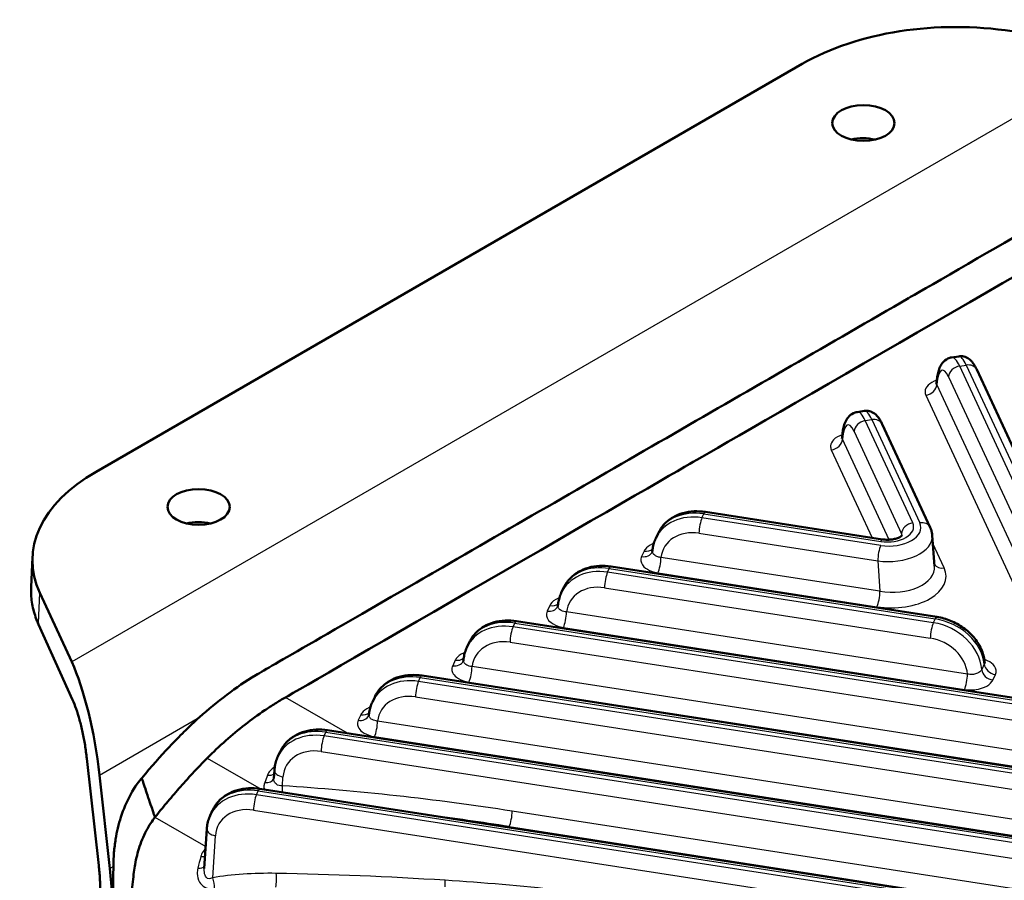
# Model space of a CAD drawing. Units: millimetres. Extents: x 1 to 840, y 1 to 593.
# Drawn here: x 168 to 202, y 79 to 109 of the extents above; entities that cross this region are included whole.
import ezdxf

# ---------------------------------------------------------------- set-up
doc = ezdxf.new("R2010")
doc.units = ezdxf.units.MM
doc.layers.add('Sichtbar (ISO)', color=7, linetype='Continuous', lineweight=50)
doc.layers.add('Sichtbar schmal (ISO)', color=1, linetype='Continuous', lineweight=25)

msp = doc.modelspace()

# ---------------------------------------------------------------- linework, layer by layer
at = {"layer": 'Sichtbar (ISO)'}
for p, q in [((170.31430077, 93.02336614), (194.7292505, 107.11934394)), ((200.13995243, 97.00963256), (199.8917768, 96.97123966)), ((203.77731262, 90.04631712), (200.75933091, 96.54916393)), ((196.87396611, 95.12401448), (196.62579048, 95.08562158)), ((199.14916372, 91.09575147), (197.49334459, 94.66354585)), ((191.38255594, 91.63215961), (197.50467676, 90.68506422)), ((189.66340734, 90.71913404), (189.74403761, 90.89286812)), ((199.22195038, 90.81794961), (199.29896026, 89.75514812)), ((168.11487966, 90.06651662), (168.06924351, 89.03822497)), ((188.11656962, 89.74654153), (199.37983069, 88.00410898)), ((186.39742102, 88.83351596), (186.47805129, 89.00725004)), ((169.47304883, 86.44779007), (168.36681024, 88.83711974)), ((184.85058329, 87.86092345), (205.03668494, 84.73812265)), ((168.3282171, 87.74087782), (169.50337012, 85.13941745)), ((183.13143469, 86.94789788), (183.21206496, 87.12163196)), ((181.58459697, 85.97530536), (210.69353919, 81.47213633)), ((179.86544837, 85.06227979), (179.94607864, 85.23601387)), ((178.31861064, 84.08968728), (216.35039344, 78.20615001)), ((169.99524633, 83.10855224), (170.40789382, 79.41103148)), ((176.59946205, 83.17666171), (176.68009231, 83.35039579)), ((170.79250653, 79.30962669), (170.43199148, 82.54001558)), ((176.48032143, 82.70529492), (176.46203731, 82.42001679)), ((175.9813854, 82.06038936), (213.08440711, 76.32053192)), ((174.26223681, 81.14736379), (174.34286707, 81.32109787)), ((174.14309619, 80.675997), (174.05535185, 79.30696496))]:
    msp.add_line(p, q, dxfattribs=at)
for centre, major_axis, ratio, start_param, end_param in [((200.03255136, 104.05748176), (7.50518288, 0.008977), 0.5773491679, 1.3076157864, 2.3548133451), ((196.84068796, 103.91751395), (1.07495611, -0.0165395), 0.5873368847, 1.1916658113, 1.9853037347), ((175.61760163, 89.96150396), (-7.50518288, -0.008977), 0.5773491679, 5.4964059986, 6.5436035573), ((173.85971757, 90.64944451), (1.07495611, -0.0165395), 0.5873368847, 1.1916658113, 1.9853037347), ((169.3242909, 83.09591831), (-0.64697707, 4.2252137), 0.2398740502, 4.5438141853, 5.5910117365), ((169.68480595, 79.86552942), (-0.64697707, 4.2252137), 0.2398740502, 4.0707964501, 4.5438141853)]:
    msp.add_ellipse(centre, major_axis=major_axis, ratio=ratio, start_param=start_param, end_param=end_param, dxfattribs=at)
for centre in [(196.84068796, 105.0723966), (173.85971757, 91.80432716)]:
    msp.add_ellipse(centre, major_axis=(-1.075, 0), ratio=0.5773502692, dxfattribs=at)
for points, knots in [([(206.59956386, 103.42137323), (206.24302758, 103.30922255), (205.8750647, 103.17727011), (205.16041309, 102.87801244), (204.82907222, 102.71754986), (204.1673661, 102.35438866), (203.8214736, 102.15082599), (201.4240207, 100.76493702), (198.6651465, 99.17267788), (195.69280642, 97.45659655), (192.99067907, 95.89652258), (187.5350076, 92.74668918), (184.78146348, 91.15692977), (181.75256498, 89.40819438), (178.77120511, 87.68648351), (176.66441469, 86.47139942), (176.14379599, 86.17481456), (175.47898696, 85.77466052), (175.16453318, 85.56332732), (174.51379449, 85.07380184), (174.19351097, 84.80713729), (173.89094681, 84.53704437)], [-5.5543876685, -5.5543876685, -5.5543876685, -5.5543876685, -5.2860565852, -5.2860565852, -5.013795041, -5.013795041, -4.7757568126, -4.7757568126, -4.5982687395, -4.5982687395, -2.8233879178, -2.8233879178, -1.0147342224, -1.0147342224, -0.8338688589, -0.8338688589, -0.5785752053, -0.5785752053, -0.2870231507, -0.2870231507, -0.000001, -0.000001, -0.000001, -0.000001]), ([(205.0570646, 101.50172881), (204.3176016, 101.07149207), (191.89951357, 93.90521318), (190.01986611, 92.81999821), (177.60750696, 85.65041174), (176.86231507, 85.22348258)], [0.000001, 0.000001, 0.000001, 0.000001, 0.6298599658, 0.6298599658, 1.2597189317, 1.2597189317, 1.2597189317, 1.2597189317]), ([(200.75933091, 96.54916393), (200.74111838, 96.58840649), (200.72233526, 96.62575742), (200.68228736, 96.69761192), (200.66111335, 96.73210207), (200.61260124, 96.80028771), (200.58555301, 96.83410514), (200.51414709, 96.90343024), (200.46973575, 96.94033998), (200.35216349, 96.99493927), (200.28639635, 97.01428412), (200.18832443, 97.01506458), (200.16404819, 97.01336019), (200.13995243, 97.00963256)], [0, 0, 0, 0, 0.12638286248, 0.12638286248, 0.25276572495, 0.25276572495, 0.37914858743, 0.37914858743, 0.5055314499, 0.5055314499, 0.60144194331, 0.60144194331, 0.63191431237, 0.63191431237, 0.63191431237, 0.63191431237]), ([(199.37031205, 96.09825731), (199.37576304, 96.16789777), (199.3832893, 96.23447009), (199.40327372, 96.36162037), (199.41565031, 96.42214826), (199.44784866, 96.5394444), (199.46732899, 96.59619784), (199.52327542, 96.71183352), (199.5590556, 96.77213096), (199.66904287, 96.88051577), (199.73757118, 96.92893981), (199.84589557, 96.96237356), (199.86865331, 96.96766244), (199.8917768, 96.97123966)], [-1.49737632995, -1.49737632995, -1.49737632995, -1.49737632995, -1.32428392644, -1.32428392644, -1.15119152292, -1.15119152292, -0.97809911941, -0.97809911941, -0.80500671589, -0.80500671589, -0.66683025574, -0.66683025574, -0.63191431237, -0.63191431237, -0.63191431237, -0.63191431237]), ([(199.3564914, 96.05198293), (199.35651839, 96.05203138), (199.35987952, 96.05660463), (199.36640228, 96.07402066), (199.36932281, 96.08561905), (199.37031205, 96.09825731)], [0.144046920496, 0.144046920496, 0.144046920496, 0.144046920496, 0.174931050107, 0.174931050107, 0.201770404446, 0.201770404446, 0.201770404446, 0.201770404446]), ([(196.10432573, 94.21263923), (196.10977672, 94.28227969), (196.11730297, 94.34885201), (196.1372874, 94.47600229), (196.14966399, 94.53653017), (196.18186233, 94.65382632), (196.20134266, 94.71057976), (196.25728909, 94.82621543), (196.29306928, 94.88651288), (196.40305654, 94.99489769), (196.47158485, 95.04332172), (196.57990924, 95.07675547), (196.60266699, 95.08204436), (196.62579048, 95.08562158)], [-1.49737632995, -1.49737632995, -1.49737632995, -1.49737632995, -1.32428392644, -1.32428392644, -1.15119152292, -1.15119152292, -0.97809911941, -0.97809911941, -0.80500671589, -0.80500671589, -0.66683025574, -0.66683025574, -0.63191431237, -0.63191431237, -0.63191431237, -0.63191431237]), ([(197.49334459, 94.66354585), (197.47513205, 94.70278841), (197.45634894, 94.74013934), (197.41630104, 94.81199383), (197.39512702, 94.84648399), (197.34661492, 94.91466963), (197.31956669, 94.94848705), (197.24816077, 95.01781216), (197.20374943, 95.05472189), (197.08617717, 95.10932119), (197.02041003, 95.12866604), (196.92233811, 95.12944649), (196.89806186, 95.12774211), (196.87396611, 95.12401448)], [0, 0, 0, 0, 0.12638286247, 0.12638286247, 0.25276572495, 0.25276572495, 0.37914858742, 0.37914858742, 0.5055314499, 0.5055314499, 0.60144194331, 0.60144194331, 0.63191431237, 0.63191431237, 0.63191431237, 0.63191431237]), ([(196.09050508, 94.16636485), (196.09053207, 94.16641329), (196.09389319, 94.17098655), (196.10041596, 94.18840257), (196.10333649, 94.20000097), (196.10432573, 94.21263923)], [0.144046920496, 0.144046920496, 0.144046920496, 0.144046920496, 0.174931050106, 0.174931050106, 0.201770404446, 0.201770404446, 0.201770404446, 0.201770404446]), ([(191.38255594, 91.63215961), (191.25081267, 91.65254037), (191.11797315, 91.65992517), (190.8560913, 91.64693587), (190.72702569, 91.62655543), (190.47925636, 91.55660014), (190.3605201, 91.50697519), (190.14147813, 91.37811664), (190.04120751, 91.29877554), (189.86901257, 91.11350379), (189.79726249, 91.00755179), (189.74403761, 90.89286812)], [0, 0, 0, 0, 0.2439833832, 0.2439833832, 0.4879667664, 0.4879667664, 0.7319501496, 0.7319501496, 0.9759335327, 0.9759335327, 1.2199169159, 1.2199169159, 1.2199169159, 1.2199169159]), ([(199.14916372, 91.09575147), (199.15712491, 91.0785975), (199.16454279, 91.06110485), (199.17819222, 91.0255014), (199.18442356, 91.00739057), (199.19560406, 90.97063434), (199.20055298, 90.95198898), (199.20908369, 90.91427179), (199.21266526, 90.8952001), (199.21839429, 90.85676028), (199.22054157, 90.83739239), (199.22195038, 90.81794961)], [-1.04555136873, -1.04555136873, -1.04555136873, -1.04555136873, -1.00150419296, -1.00150419296, -0.95745701719, -0.95745701719, -0.91340984142, -0.91340984142, -0.86936266565, -0.86936266565, -0.82531548988, -0.82531548988, -0.82531548988, -0.82531548988]), ([(189.54715808, 90.2849174), (189.54990987, 90.31494954), (189.55366225, 90.34487635), (189.56317847, 90.40438806), (189.56894235, 90.43397289), (189.58247811, 90.49266508), (189.59025002, 90.52177235), (189.60778322, 90.5793719), (189.61754454, 90.60786407), (189.63902222, 90.66409648), (189.65073856, 90.69183662), (189.66340734, 90.71913404)], [-1.50378428348, -1.50378428348, -1.50378428348, -1.50378428348, -1.44701080997, -1.44701080997, -1.39023733646, -1.39023733646, -1.33346386295, -1.33346386295, -1.27669038943, -1.27669038943, -1.21991691592, -1.21991691592, -1.21991691592, -1.21991691592]), ([(197.50467676, 90.68506422), (197.5582565, 90.67677541), (197.61495076, 90.67227727), (197.72939098, 90.671731), (197.78712986, 90.67582844), (197.89513506, 90.69175159), (197.94551548, 90.70343211), (198.03197816, 90.73092916), (198.06865257, 90.74650576), (198.12510855, 90.77647925), (198.14587606, 90.79086746), (198.17296379, 90.81348338), (198.17982465, 90.82185562), (198.18270109, 90.82585839), (198.18296604, 90.82628188), (198.18295864, 90.82624886)], [-1.0455513687, -1.0455513687, -1.0455513687, -1.0455513687, -0.7917668654, -0.7917668654, -0.5337205605, -0.5337205605, -0.28090422, -0.28090422, -0.0417132251, -0.0417132251, 0.1797246231, 0.1797246231, 0.3907823261, 0.3907823261, 0.4516966913, 0.4516966913, 0.4516966913, 0.4516966913]), ([(189.53775433, 90.24799946), (189.53845604, 90.24951144), (189.53920246, 90.2512467), (189.54071033, 90.25513926), (189.54147162, 90.25729658), (189.54293594, 90.26198917), (189.54363878, 90.26452442), (189.54491937, 90.26990889), (189.54549695, 90.27275802), (189.54647214, 90.27868812), (189.5468696, 90.28176893), (189.54715808, 90.2849174)], [0, 0, 0, 0, 0.006674068813, 0.006674068813, 0.013348137627, 0.013348137627, 0.02002220644, 0.02002220644, 0.026696275253, 0.026696275253, 0.033370344067, 0.033370344067, 0.033370344067, 0.033370344067]), ([(188.11656962, 89.74654153), (187.98482635, 89.76692228), (187.85198682, 89.77430708), (187.59010497, 89.76131778), (187.46103936, 89.74093735), (187.21327003, 89.67098205), (187.09453378, 89.62135711), (186.87549181, 89.49249856), (186.77522119, 89.41315746), (186.60302625, 89.22788571), (186.53127616, 89.12193371), (186.47805129, 89.00725004)], [0, 0, 0, 0, 0.2439833832, 0.2439833832, 0.4879667664, 0.4879667664, 0.7319501496, 0.7319501496, 0.9759335327, 0.9759335327, 1.2199169159, 1.2199169159, 1.2199169159, 1.2199169159]), ([(168.06924351, 89.03822497), (168.06536314, 88.95079117), (168.06574998, 88.86323837), (168.07505301, 88.6882732), (168.0839691, 88.60086122), (168.11027206, 88.42654933), (168.12765869, 88.33964971), (168.17079587, 88.16671608), (168.19654611, 88.08068222), (168.25626361, 87.90980886), (168.29023058, 87.82496936), (168.3282171, 87.74087782)], [-1.13118472947, -1.13118472947, -1.13118472947, -1.13118472947, -1.07383928491, -1.07383928491, -1.01649384035, -1.01649384035, -0.9591483958, -0.9591483958, -0.90180295124, -0.90180295124, -0.84445750668, -0.84445750668, -0.84445750668, -0.84445750668]), ([(186.28117176, 88.39929932), (186.28392354, 88.42933146), (186.28767592, 88.45925827), (186.29719214, 88.51876998), (186.30295603, 88.5483548), (186.31649179, 88.60704699), (186.32426369, 88.63615427), (186.3417969, 88.69375381), (186.35155822, 88.72224599), (186.37303589, 88.7784784), (186.38475224, 88.80621854), (186.39742102, 88.83351596)], [-1.50378428348, -1.50378428348, -1.50378428348, -1.50378428348, -1.44701080997, -1.44701080997, -1.39023733646, -1.39023733646, -1.33346386295, -1.33346386295, -1.27669038943, -1.27669038943, -1.21991691592, -1.21991691592, -1.21991691592, -1.21991691592]), ([(186.271768, 88.36238138), (186.27246971, 88.36389335), (186.27321613, 88.36562861), (186.274724, 88.36952116), (186.27548529, 88.37167849), (186.27694961, 88.37637109), (186.27765245, 88.37890634), (186.27893305, 88.38429082), (186.27951063, 88.38713995), (186.28048581, 88.39307005), (186.28088327, 88.39615086), (186.28117176, 88.39929932)], [0, 0, 0, 0, 0.006674043081, 0.006674043081, 0.013348086161, 0.013348086161, 0.020022129242, 0.020022129242, 0.026696172323, 0.026696172323, 0.033370215404, 0.033370215404, 0.033370215404, 0.033370215404]), ([(184.85058329, 87.86092345), (184.71884002, 87.8813042), (184.5860005, 87.888689), (184.32411865, 87.8756997), (184.19505304, 87.85531926), (183.94728371, 87.78536397), (183.82854746, 87.73573902), (183.60950549, 87.60688048), (183.50923486, 87.52753937), (183.33703992, 87.34226762), (183.26528984, 87.23631563), (183.21206496, 87.12163196)], [0, 0, 0, 0, 0.2439833832, 0.2439833832, 0.4879667664, 0.4879667664, 0.7319501496, 0.7319501496, 0.9759335327, 0.9759335327, 1.2199169159, 1.2199169159, 1.2199169159, 1.2199169159]), ([(201.03234158, 86.44598735), (201.01778151, 86.60135982), (200.97547733, 86.75428161), (200.8457099, 87.04278237), (200.75826542, 87.17851194), (200.54878299, 87.42521819), (200.42671484, 87.53625449), (200.15800291, 87.72780446), (200.01134724, 87.80831829), (199.70385749, 87.93381889), (199.54302767, 87.97880515), (199.38029394, 88.00403727), (199.38006231, 88.00407314), (199.37983069, 88.00410898)], [-1.5047814382, -1.5047814382, -1.5047814382, -1.5047814382, -1.204254115, -1.204254115, -0.9032978274, -0.9032978274, -0.6023415398, -0.6023415398, -0.3013852522, -0.3013852522, -0.0004289645, -0.0004289645, 0, 0, 0, 0]), ([(183.01518544, 86.51368123), (183.01793722, 86.54371338), (183.0216896, 86.57364019), (183.03120582, 86.63315189), (183.03696971, 86.66273672), (183.05050547, 86.72142891), (183.05827737, 86.75053619), (183.07581058, 86.80813573), (183.0855719, 86.83662791), (183.10704957, 86.89286031), (183.11876592, 86.92060045), (183.13143469, 86.94789788)], [-1.50378428348, -1.50378428348, -1.50378428348, -1.50378428348, -1.44701080997, -1.44701080997, -1.39023733646, -1.39023733646, -1.33346386295, -1.33346386295, -1.27669038943, -1.27669038943, -1.21991691592, -1.21991691592, -1.21991691592, -1.21991691592]), ([(183.00578168, 86.4767633), (183.00648339, 86.47827527), (183.0072298, 86.48001053), (183.00873768, 86.48390308), (183.00949897, 86.4860604), (183.01096329, 86.490753), (183.01166613, 86.49328825), (183.01294673, 86.49867273), (183.01352431, 86.50152187), (183.01449949, 86.50745197), (183.01489695, 86.51053277), (183.01518544, 86.51368123)], [0, 0, 0, 0, 0.006674043081, 0.006674043081, 0.013348086161, 0.013348086161, 0.020022129242, 0.020022129242, 0.026696172323, 0.026696172323, 0.033370215404, 0.033370215404, 0.033370215404, 0.033370215404]), ([(201.03234158, 86.44598735), (201.03411501, 86.42706288), (201.04032096, 86.41153381), (201.04518246, 86.40263538), (201.04602055, 86.40147494), (201.04600114, 86.40148455)], [0.050431755806, 0.050431755806, 0.050431755806, 0.050431755806, 0.090553432833, 0.090553432833, 0.106691858336, 0.106691858336, 0.106691858336, 0.106691858336]), ([(181.58459697, 85.97530536), (181.4528537, 85.99568612), (181.32001418, 86.00307092), (181.05813233, 85.99008162), (180.92906672, 85.96970118), (180.68129739, 85.89974589), (180.56256113, 85.85012094), (180.34351916, 85.72126239), (180.24324854, 85.64192129), (180.0710536, 85.45664954), (179.99930352, 85.35069754), (179.94607864, 85.23601387)], [0, 0, 0, 0, 0.2439833832, 0.2439833832, 0.4879667664, 0.4879667664, 0.7319501496, 0.7319501496, 0.9759335327, 0.9759335327, 1.2199169159, 1.2199169159, 1.2199169159, 1.2199169159]), ([(169.99524633, 83.10855224), (169.97826779, 83.26068815), (169.9571192, 83.41502815), (169.90740448, 83.72131342), (169.8788394, 83.87325129), (169.81557618, 84.16801079), (169.78087818, 84.31082604), (169.70697156, 84.58092714), (169.66775974, 84.70820987), (169.58681859, 84.94129366), (169.54507282, 85.04709931), (169.50337012, 85.13941745)], [0.6143186023, 0.6143186023, 0.6143186023, 0.6143186023, 0.820267454, 0.820267454, 1.0262163057, 1.0262163057, 1.2321651575, 1.2321651575, 1.4381140092, 1.4381140092, 1.6440628609, 1.6440628609, 1.6440628609, 1.6440628609]), ([(176.86231507, 85.22348258), (176.74447176, 85.15596877), (176.62068036, 85.08105912), (176.38349551, 84.93286444), (176.26649363, 84.85707075), (175.91555285, 84.62107372), (175.6865649, 84.45541244), (175.23542265, 84.10507748), (175.0141279, 83.92102368), (174.57707348, 83.53336407), (174.36139007, 83.32963992), (174.16074171, 83.12710301)], [0.000001, 0.000001, 0.000001, 0.000001, 0.09961061075, 0.09961061075, 0.20038471833, 0.20038471833, 0.40235105365, 0.40235105365, 0.60474859482, 0.60474859482, 0.8107854869, 0.8107854869, 0.8107854869, 0.8107854869]), ([(179.74919911, 84.62806315), (179.7519509, 84.65809529), (179.75570327, 84.6880221), (179.76521949, 84.74753381), (179.77098338, 84.77711864), (179.78451914, 84.83581083), (179.79229104, 84.8649181), (179.80982425, 84.92251765), (179.81958557, 84.95100982), (179.84106325, 85.00724223), (179.85277959, 85.03498237), (179.86544837, 85.06227979)], [-1.50378428348, -1.50378428348, -1.50378428348, -1.50378428348, -1.44701080997, -1.44701080997, -1.39023733646, -1.39023733646, -1.33346386295, -1.33346386295, -1.27669038943, -1.27669038943, -1.21991691592, -1.21991691592, -1.21991691592, -1.21991691592]), ([(173.89094681, 84.53704437), (173.8012322, 84.45695795), (173.71142644, 84.37455021), (173.53582723, 84.20937784), (173.45036124, 84.12690818), (173.19481481, 83.873926), (173.0164608, 83.68972199), (172.52334967, 83.16650066), (172.24330945, 82.85328585), (171.8928769, 82.43491424)], [-0.75871948822, -0.75871948822, -0.75871948822, -0.75871948822, -0.66116096758, -0.66116096758, -0.56230591232, -0.56230591232, -0.37398249027, -0.37398249027, -0.000001, -0.000001, -0.000001, -0.000001]), ([(179.73979536, 84.59114521), (179.74049706, 84.59265718), (179.74124348, 84.59439244), (179.74275135, 84.59828499), (179.74351265, 84.60044232), (179.74497696, 84.60513492), (179.74567981, 84.60767017), (179.74696041, 84.61305465), (179.74753798, 84.61590378), (179.74851317, 84.62183388), (179.74891063, 84.62491469), (179.74919911, 84.62806315)], [0, 0, 0, 0, 0.006674043081, 0.006674043081, 0.013348086161, 0.013348086161, 0.020022129242, 0.020022129242, 0.026696172323, 0.026696172323, 0.033370215404, 0.033370215404, 0.033370215404, 0.033370215404]), ([(178.31861064, 84.08968728), (178.18686738, 84.11006803), (178.05402785, 84.11745283), (177.792146, 84.10446353), (177.66308039, 84.0840831), (177.41531106, 84.0141278), (177.29657481, 83.96450286), (177.07753284, 83.83564431), (176.97726221, 83.75630321), (176.80506727, 83.57103146), (176.73331719, 83.46507946), (176.68009231, 83.35039579)], [0, 0, 0, 0, 0.2439833832, 0.2439833832, 0.4879667664, 0.4879667664, 0.7319501496, 0.7319501496, 0.9759335327, 0.9759335327, 1.2199169159, 1.2199169159, 1.2199169159, 1.2199169159]), ([(174.16074171, 83.12710301), (173.92470734, 82.88884703), (173.69181557, 82.64518435), (173.38373217, 82.30533263), (173.30917682, 82.22176128), (173.08832413, 81.97074744), (172.94111212, 81.79899269), (172.66164664, 81.46622454), (172.52609716, 81.30183967), (172.38341259, 81.12159444), (172.36677704, 81.10045431), (172.35023287, 81.07928602)], [0.000001, 0.000001, 0.000001, 0.000001, 0.23443999558, 0.23443999558, 0.31039581952, 0.31039581952, 0.46041046484, 0.46041046484, 0.6017156483, 0.6017156483, 0.62041947751, 0.62041947751, 0.62041947751, 0.62041947751]), ([(176.48032143, 82.70529492), (176.48241006, 82.73788284), (176.48566635, 82.77037813), (176.49453326, 82.83501959), (176.50014396, 82.86716568), (176.51372055, 82.93093813), (176.52168649, 82.96256438), (176.53995407, 83.02512298), (176.55025572, 83.05605521), (176.57315364, 83.11705185), (176.58574989, 83.14711612), (176.59946205, 83.17666171)], [-1.5271630955, -1.5271630955, -1.5271630955, -1.5271630955, -1.46571385958, -1.46571385958, -1.40426462367, -1.40426462367, -1.34281538775, -1.34281538775, -1.28136615184, -1.28136615184, -1.21991691592, -1.21991691592, -1.21991691592, -1.21991691592]), ([(171.8928769, 82.43491424), (171.82564973, 82.35403274), (171.66877304, 82.1623014), (171.37014055, 81.61813743), (171.26017312, 81.35816412), (171.09370029, 80.8390165), (171.03325228, 80.58343132), (170.96603353, 80.17116606), (170.94737442, 80.0183241), (170.92095854, 79.70260622), (170.91391708, 79.53936733), (170.91298355, 79.37918413)], [0.00000099998, 0.00000099998, 0.00000099998, 0.00000099998, 0.0720060309, 0.0720060309, 0.12929186901, 0.12929186901, 0.18081990857, 0.18081990857, 0.21051415109, 0.21051415109, 0.24203779933, 0.24203779933, 0.24203779933, 0.24203779933]), ([(172.35023287, 81.07928602), (172.35063304, 81.08448091), (172.35041531, 81.08965265), (172.34699419, 81.10890338), (172.33989675, 81.12091535), (172.32436865, 81.1488913), (172.31682558, 81.16310869), (172.29728112, 81.22072994), (172.29529022, 81.2502609), (172.26155384, 81.35485117), (172.24537386, 81.38729211), (172.18381183, 81.56961358), (172.16958558, 81.61343017), (172.14008017, 81.7020758), (172.13423716, 81.71945858), (172.11533219, 81.77544815), (172.10282325, 81.81247593), (172.04110782, 81.99681937), (172.03670731, 82.01680386), (171.98341255, 82.16695444), (171.97563845, 82.18838996), (171.94585268, 82.27506709), (171.9417731, 82.2965336), (171.9123035, 82.38014002), (171.89496306, 82.3954981), (171.8928769, 82.43491424)], [-0.30436615227, -0.30436615227, -0.30436615227, -0.30436615227, -0.28983366114, -0.28983366114, -0.25108005313, -0.25108005313, -0.21604611919, -0.21604611919, -0.15586193165, -0.15586193165, -0.10317239023, -0.10317239023, -0.08502155513, -0.08502155513, -0.07576886768, -0.07576886768, -0.07123516809, -0.07123516809, -0.04728669278, -0.04728669278, -0.04183542664, -0.04183542664, -0.02714919556, -0.02714919556, -0.00000100004, -0.00000100004, -0.00000100004, -0.00000100004]), ([(175.9813854, 82.06038936), (175.84964214, 82.08077011), (175.71680261, 82.08815491), (175.45492076, 82.07516561), (175.32585515, 82.05478517), (175.07808582, 81.98482988), (174.95934957, 81.93520493), (174.7403076, 81.80634639), (174.64003697, 81.72700529), (174.46784203, 81.54173353), (174.39609195, 81.43578154), (174.34286707, 81.32109787)], [0, 0, 0, 0, 0.2439833832, 0.2439833832, 0.4879667664, 0.4879667664, 0.7319501496, 0.7319501496, 0.9759335327, 0.9759335327, 1.2199169159, 1.2199169159, 1.2199169159, 1.2199169159]), ([(171.42036092, 77.21683298), (171.42316, 77.24905894), (171.42649162, 77.28317704), (171.43305242, 77.35457544), (171.43640919, 77.39097909), (171.44709502, 77.50718611), (171.45447615, 77.58719579), (171.47590395, 77.81727917), (171.49032393, 77.96953707), (171.5293186, 78.36404437), (171.55490338, 78.60778451), (171.61183393, 79.08948122), (171.63650412, 79.28782601), (171.70116218, 79.66068888), (171.75290297, 79.86880855), (171.89138417, 80.28537344), (171.98103483, 80.49349177), (172.19307622, 80.86982852), (172.30016053, 81.01701512), (172.35023287, 81.07928602)], [0.000001, 0.000001, 0.000001, 0.000001, 0.02249264947, 0.02249264947, 0.04416460761, 0.04416460761, 0.08858779964, 0.08858779964, 0.16898506471, 0.16898506471, 0.29342237165, 0.29342237165, 0.41604480973, 0.41604480973, 0.57864959129, 0.57864959129, 0.7557602412, 0.7557602412, 0.92879894414, 0.92879894414, 0.92879894414, 0.92879894414]), ([(174.14309619, 80.675997), (174.14518482, 80.70858491), (174.14844111, 80.7410802), (174.15730802, 80.80572167), (174.16291872, 80.83786776), (174.17649531, 80.90164021), (174.18446125, 80.93326645), (174.20272883, 80.99582506), (174.21303048, 81.02675729), (174.2359284, 81.08775393), (174.24852465, 81.1178182), (174.26223681, 81.14736379)], [-1.5271630955, -1.5271630955, -1.5271630955, -1.5271630955, -1.46571385958, -1.46571385958, -1.40426462367, -1.40426462367, -1.34281538775, -1.34281538775, -1.28136615184, -1.28136615184, -1.21991691592, -1.21991691592, -1.21991691592, -1.21991691592]), ([(170.45305944, 78.34792256), (170.4557601, 78.40877483), (170.45733528, 78.47231802), (170.45818389, 78.60397953), (170.45745761, 78.67209796), (170.4536935, 78.81208209), (170.45065584, 78.88394775), (170.44229305, 79.03057549), (170.43696802, 79.10533745), (170.42408495, 79.25688692), (170.41652698, 79.33367424), (170.40789382, 79.41103148)], [0.09071982666, 0.09071982666, 0.09071982666, 0.09071982666, 0.19543958178, 0.19543958178, 0.3001593369, 0.3001593369, 0.40487909202, 0.40487909202, 0.50959884714, 0.50959884714, 0.61431860226, 0.61431860226, 0.61431860226, 0.61431860226]), ([(170.91298355, 79.37918413), (170.91217899, 79.24112793), (170.91111082, 79.10577382), (170.90794592, 78.77050092), (170.90557967, 78.57253721), (170.90011429, 78.20442793), (170.89715165, 78.03465061), (170.88999482, 77.69019621), (170.88688975, 77.55460785), (170.88397809, 77.46118904)], [0.000001, 0.000001, 0.000001, 0.000001, 0.0830618965, 0.0830618965, 0.20410622077, 0.20410622077, 0.31171335319, 0.31171335319, 0.42885661349, 0.42885661349, 0.42885661349, 0.42885661349])]:
    msp.add_open_spline(points, degree=3, knots=knots, dxfattribs=at)
at = {"layer": 'Sichtbar schmal (ISO)'}
for p, q in [((206.11848235, 107.60504097), (169.47304883, 86.44779007)), ((200.17031424, 96.67238166), (200.39650182, 96.707373)), ((203.18829595, 90.16953485), (200.17031424, 96.67238166)), ((200.39650182, 96.707373), (203.41448352, 90.20452618)), ((203.09834718, 88.03099961), (199.38409876, 96.03409268)), ((199.78431165, 96.30031425), (202.80229336, 89.79746744)), ((198.99809617, 95.66202527), (202.71234459, 87.65893221)), ((196.90432792, 94.78676357), (197.13051549, 94.82175491)), ((198.54474525, 91.25215547), (196.90432792, 94.78676357)), ((197.13051549, 94.82175491), (198.78633463, 91.25396053)), ((196.51832533, 94.41469617), (198.15874266, 90.88008806)), ((197.73096973, 90.67325013), (196.11811244, 94.1484746)), ((195.73210985, 93.77640719), (197.1406728, 90.74137583)), ((191.26079638, 91.43287101), (191.32140316, 91.56346046)), ((191.32140316, 91.56346046), (197.44352398, 90.61636507)), ((197.44039752, 90.47688338), (191.26079638, 91.43287101)), ((191.1573673, 90.8976597), (197.33696844, 89.94167208)), ((198.15874266, 90.88008806), (198.15212069, 90.79634564)), ((199.63458954, 89.69637418), (199.24191077, 90.54247934)), ((189.26391412, 90.2815348), (189.17492523, 90.0897904)), ((197.41321817, 88.88936132), (189.84416126, 90.0602985)), ((197.33696844, 89.94167208), (197.41321817, 88.88936132)), ((187.99481006, 89.54725292), (188.05541684, 89.67784238)), ((199.25807113, 87.80482037), (187.99481006, 89.54725292)), ((188.05541684, 89.67784238), (199.31867791, 87.93540983)), ((189.74073218, 89.5250872), (197.30978909, 88.35415002)), ((187.89138098, 89.01204162), (199.15464205, 87.26960907)), ((168.32015468, 87.78585845), (168.36681024, 88.83711974)), ((185.99792779, 88.39591671), (185.90893891, 88.20417232)), ((200.43993875, 86.03025809), (186.57817494, 88.17468041)), ((199.31867791, 87.93540983), (199.25807113, 87.80482037)), ((169.4953077, 85.18439808), (168.32015468, 87.78585845)), ((184.72882373, 87.66163484), (184.78943051, 87.79222429)), ((204.91492538, 84.53883405), (184.72882373, 87.66163484)), ((184.78943051, 87.79222429), (204.97553216, 84.6694235)), ((186.47474585, 87.63946911), (200.33650967, 85.49504679)), ((184.62539465, 87.12642354), (204.8114963, 84.00362275)), ((182.73194147, 86.51029863), (182.64295258, 86.31855423)), ((206.096793, 82.76427176), (183.31218861, 86.28906233)), ((201.0191202, 86.37594284), (200.93013132, 86.18419844)), ((181.46283741, 85.77601676), (181.52344419, 85.90660621)), ((210.57177963, 81.27284772), (181.46283741, 85.77601676)), ((181.52344419, 85.90660621), (210.63238641, 81.40343718)), ((201.31556017, 85.82075971), (201.40454906, 86.01250411)), ((183.20875953, 85.75385103), (205.99336391, 82.22906046)), ((179.01186238, 83.98244086), (176.86231507, 85.22348258)), ((181.35940833, 85.24080546), (210.46835055, 80.73763642)), ((170.43199148, 82.54001558), (173.89094681, 84.53704437)), ((179.46595514, 84.62468055), (179.37696626, 84.43293615)), ((211.75364725, 79.49828544), (180.04620229, 84.40344425)), ((178.19685109, 83.89039867), (178.25745786, 84.02098813)), ((216.22863388, 78.0068614), (178.19685109, 83.89039867)), ((178.25745786, 84.02098813), (216.28924066, 78.13745086)), ((179.94277321, 83.86823295), (211.65021816, 78.96307414)), ((170.41220625, 79.4108979), (169.99955876, 83.10841866)), ((174.16074171, 83.12710301), (176.01821146, 82.05469235)), ((178.093422, 83.35518737), (216.1252048, 77.4716501)), ((176.75653284, 82.16621745), (176.77607331, 82.47109785)), ((175.85962585, 81.86110075), (175.92023262, 81.99169021)), ((212.96264755, 76.12124332), (175.85962585, 81.86110075)), ((175.92023262, 81.99169021), (213.02325433, 76.25183277)), ((172.35023287, 81.07928602), (174.10404634, 80.06672134)), ((175.75619676, 81.32588945), (212.85921847, 75.58603202)), ((217.4105015, 76.23229912), (184.70162754, 81.29237953)), ((184.59819845, 80.75716823), (217.30707241, 75.69708782)), ((184.66871663, 80.71645454), (184.59819845, 80.75716823)), ((174.34567786, 78.98811087), (174.43884807, 80.44179993)), ((170.91298355, 79.37918413), (170.79250653, 79.30962669))]:
    msp.add_line(p, q, dxfattribs=at)
for centre, major_axis, ratio, start_param, end_param in [((200.45343568, 95.28731168), (0.31523355, -1.72202536), 0.1917384953, 2.5043905838, 3.1363048961), ((199.72737779, 95.18923616), (0.15772602, -1.34160776), 0.2362358346, 2.5182941871, 4.0037242835), ((200.17031424, 96.34578302), (-0.3628291, -0.16838957), 0.7886751346, 4.3615095695, 5.888672665), ((200.11338038, 95.23470494), (-0.21901688, 1.73689782), 0.2305989103, 5.6577407377, 6.2896550501), ((200.39650182, 96.38077436), (0.3628291, 0.16838957), 0.7886751346, 0, 1.2199169159), ((198.99809617, 95.98862391), (-0.3628291, -0.16838957), 0.7886751346, 1.2199169159, 2.7470800114), ((196.84739406, 93.34908686), (-0.21901688, 1.73689782), 0.2305989103, 5.6577407377, 6.2896550501), ((197.18744936, 93.4016936), (0.31523355, -1.72202536), 0.1917384953, 2.5043905838, 3.1363048961), ((196.46139146, 93.30361808), (0.15772602, -1.34160776), 0.2362358346, 2.5182941871, 4.0037242835), ((196.90432792, 94.46016494), (0.3628291, 0.16838957), 0.7886751346, 1.2199169159, 2.7470800114), ((197.13051549, 94.49515628), (0.3628291, 0.16838957), 0.7886751346, 0, 1.2199169159), ((195.73210985, 94.10300582), (-0.3628291, -0.16838957), 0.7886751346, 1.2199169159, 2.7470800114), ((191.33665854, 90.16746223), (1.60007425, -0.70897273), 0.769133808, 1.9082705672, 3.1281874831), ((191.32140316, 91.23686183), (0.06115278, 0.39529778), 0.2113248654, 0, 0.6319143124), ((191.245541, 89.97113121), (-1.57205165, 0.76915583), 0.8080030862, 5.0798390029, 6.2997559188), ((191.26079638, 91.10627237), (-0.06115278, -0.39529778), 0.2113248654, 3.773506966, 5.3006700615), ((197.72186485, 91.09145529), (-1.10209292, 0.003625), 0.5773419408, 1.3144411513, 3.4055438888), ((197.67381543, 91.11919664), (0.90171239, -0.00296591), 0.5773419408, 4.4560338049, 6.5471365424), ((198.54474525, 90.92555684), (0.3628291, 0.16838957), 0.7886751346, 1.2199169159, 2.7470800114), ((198.78633463, 90.9273619), (0.3628291, 0.16838957), 0.7886751346, 0, 1.2199169159), ((191.14211192, 89.76251854), (1.20872498, -0.60161721), 0.8136777089, 1.943899327, 3.4293294234), ((197.72186485, 90.76485666), (1.50125687, 0.02722198), 0.5638536134, 4.4429009302, 6.3137677888), ((197.44352398, 90.28976644), (0.06115278, 0.39529778), 0.2113248654, 0, 0.6319143124), ((197.67381543, 90.79259801), (-0.50230663, -0.02435524), 0.5366404093, 3.144774498, 3.3806485616), ((189.17492523, 90.41638903), (0.3628291, -0.16838957), 0.7886751346, 5.0632683913, 6.2831853072), ((189.26391412, 90.60813343), (0.3628291, -0.16838957), 0.7886751346, 5.0632683913, 5.9141744259), ((197.44039752, 90.15028475), (-0.06115278, -0.39529778), 0.2113248654, 3.773506966, 5.3006700615), ((189.74073218, 89.85168583), (-0.06115278, -0.39529778), 0.2113248654, 0.6319143124, 2.1590774079), ((187.97955468, 88.08551312), (-1.57205165, 0.76915583), 0.8080030862, 5.0798390029, 6.2997559188), ((188.07067222, 88.28184414), (1.60007425, -0.70897273), 0.769133808, 1.9082705672, 3.1281874831), ((187.99481006, 89.22065429), (-0.06115278, -0.39529778), 0.2113248654, 3.773506966, 5.3006700615), ((188.05541684, 89.35124375), (0.06115278, 0.39529778), 0.2113248654, 0, 0.6319143124), ((197.79595993, 89.41568332), (1.90361505, -0.00626136), 0.5773419408, 4.4560338049, 6.5471365424), ((197.79595993, 89.74228195), (-1.50420619, 0.03868535), 0.5904014368, 1.3287329677, 3.1995998264), ((199.63458954, 90.02297282), (-0.3628291, -0.16838957), 0.7886751346, 0.1441871321, 1.2199169159), ((175.56830673, 88.85077203), (-7.50132317, 0.11107701), 0.5870637189, 6.2658372733, 6.552564496), ((187.87612559, 87.87690046), (1.20872498, -0.60161721), 0.8136777089, 1.943899327, 3.4293294234), ((197.30978909, 88.68074865), (-0.06115278, -0.39529778), 0.2113248654, 0.6319143124, 2.1590774079), ((185.90893891, 88.53077095), (0.3628291, -0.16838957), 0.7886751346, 5.0632683913, 6.2831853072), ((185.99792779, 88.72251535), (0.3628291, -0.16838957), 0.7886751346, 5.0632683913, 5.9141744259), ((186.47474585, 87.96606774), (-0.06115278, -0.39529778), 0.2113248654, 0.6319143124, 2.1590774079), ((184.80468589, 86.39622606), (1.60007425, -0.70897273), 0.769133808, 1.9082705672, 3.1281874831), ((184.78943051, 87.46562566), (0.06115278, 0.39529778), 0.2113248654, 0, 0.6319143124), ((199.31867791, 87.60881119), (0.06115278, 0.39529778), 0.2113248654, 0, 0.6319143124), ((199.33393329, 86.53941159), (1.60007425, -0.70897273), 0.769133808, 0.4072984054, 1.9082705672), ((168.46491677, 87.80262892), (-0.13669968, -0.0617511), 0.7801362098, 5.8948337176, 6.2831853072), ((184.71356835, 86.19989504), (-1.57205165, 0.76915583), 0.8080030862, 5.0798390029, 6.2997559188), ((184.72882373, 87.33503621), (-0.06115278, -0.39529778), 0.2113248654, 3.773506966, 5.3006700615), ((199.25807113, 87.47822174), (-0.06115278, -0.39529778), 0.2113248654, 3.773506966, 5.3006700615), ((199.24281575, 86.34308057), (-1.57205165, 0.76915583), 0.8080030862, 3.5788668411, 5.0798390029), ((184.61013927, 85.99128237), (1.20872498, -0.60161721), 0.8136777089, 1.943899327, 3.4293294234), ((199.13938666, 86.1344679), (1.20872498, -0.60161721), 0.8136777089, 0.4584692306, 1.943899327), ((182.64295258, 86.64515286), (0.3628291, -0.16838957), 0.7886751346, 5.0632683913, 6.2831853072), ((182.73194147, 86.83689726), (0.3628291, -0.16838957), 0.7886751346, 5.0632683913, 5.9141744259), ((183.20875953, 86.08044966), (-0.06115278, -0.39529778), 0.2113248654, 0.6319143124, 2.1590774079), ((201.31556017, 86.14735834), (-0.3628291, 0.16838957), 0.7886751346, 0.4207035759, 1.9216757377), ((201.40454906, 86.33910274), (0.3628291, -0.16838957), 0.7886751346, 3.5622962294, 5.0632683913), ((181.44758203, 84.31427696), (-1.57205165, 0.76915583), 0.8080030862, 5.0798390029, 6.2997559188), ((181.53869957, 84.51060798), (1.60007425, -0.70897273), 0.769133808, 1.9082705672, 3.1281874831), ((181.46283741, 85.44941812), (-0.06115278, -0.39529778), 0.2113248654, 3.773506966, 5.3006700615), ((181.52344419, 85.58000758), (0.06115278, 0.39529778), 0.2113248654, 0, 0.6319143124), ((200.33650967, 85.82164542), (0.06115278, 0.39529778), 0.2113248654, 3.773506966, 5.3006700615), ((169.64006979, 85.20116855), (-0.13669968, -0.0617511), 0.7801362098, 5.8948337176, 6.2831853072), ((169.40416969, 83.40721638), (-0.34775017, 2.27105236), 0.2398740502, 4.5438141853, 5.573558444), ((181.34415295, 84.10566429), (1.20872498, -0.60161721), 0.8136777089, 1.943899327, 3.4293294234), ((179.37696626, 84.75953478), (0.3628291, -0.16838957), 0.7886751346, 5.0632683913, 6.2831853072), ((179.46595514, 84.95127918), (0.3628291, -0.16838957), 0.7886751346, 5.0632683913, 5.9141744259), ((178.27271325, 82.62498989), (1.60007425, -0.70897273), 0.769133808, 1.9082705672, 3.1281874831), ((178.25745786, 83.6943895), (0.06115278, 0.39529778), 0.2113248654, 0, 0.6319143124), ((179.94277321, 84.19483158), (-0.06115278, -0.39529778), 0.2113248654, 0.6319143124, 2.1590774079), ((178.1815957, 82.42865887), (-1.57205165, 0.76915583), 0.8080030862, 5.0798390029, 6.2997559188), ((178.19685109, 83.56380004), (-0.06115278, -0.39529778), 0.2113248654, 3.773506966, 5.3006700615), ((178.07816662, 82.22004621), (1.20872498, -0.60161721), 0.8136777089, 1.943899327, 3.4710624225), ((170.14432085, 83.12518913), (-0.14907453, -0.01663689), 0.0171938404, 0.0000000003, 0.2392051035), ((176.52145748, 69.09034519), (-4.39784406, -20.51212523), 0.1887446874, 4.0388990872, 4.0549787113), ((176.09110439, 82.57186317), (0.37341919, -0.143381), 0.6817922696, 5.1064409712, 6.2605226658), ((176.1896408, 82.82660213), (0.37269989, -0.14524047), 0.6917432869, 5.1020198458, 5.7967520137), ((176.87950239, 82.67971052), (-0.39918096, 0.02558441), 0.5510930749, 0, 1.3441759956), ((175.93548801, 80.59569197), (1.60007425, -0.70897273), 0.769133808, 1.9082705672, 3.1281874831), ((175.92023262, 81.66509157), (0.06115278, 0.39529778), 0.2113248654, 0, 0.6319143124), ((185.96124385, 63.90860946), (-39.28167873, 8.11218569), 0.4210508276, 4.8310745377, 5.0347424182), ((176.65310375, 81.95760479), (0.02555628, 0.39918276), 0.2663890996, 4.6856707678, 5.2792498035), ((175.84437046, 80.39936095), (-1.57205165, 0.76915583), 0.8080030862, 5.0798390029, 6.2997559188), ((175.85962585, 81.53450212), (-0.06115278, -0.39529778), 0.2113248654, 3.773506966, 5.3006700615), ((175.74094138, 80.19074828), (1.20872498, -0.60161721), 0.8136777089, 1.943899327, 3.4710624225), ((185.85781477, 63.69999679), (-38.99700105, 8.2538568), 0.415075068, 4.8321981141, 4.9051946251), ((184.59819845, 81.08376686), (0.06115278, 0.39529778), 0.2113248654, 3.773506966, 5.3006700615), ((174.54227715, 80.65041259), (-0.39918096, 0.02558441), 0.5510930749, 0, 1.3441759956), ((174.16970901, 78.14920577), (-0.69304001, -3.63543357), 0.1551635838, 4.2949287032, 4.4146042778), ((173.81921834, 79.95253468), (-0.38157714, 0.11999537), 0.5196915511, 2.0370545924, 2.483151038), ((170.55696835, 79.42766837), (-0.14907453, -0.01663689), 0.0171938404, 0, 0.2392051031), ((169.81681719, 79.70969562), (-0.34775017, 2.27105236), 0.2398740502, 4.0202154097, 4.5438141853), ((173.68797697, 79.51432578), (0.38465413, -0.10973241), 0.423488627, 5.2184545282, 6.1203543303), ((179.01209366, 75.62178116), (-7.5097327, 1.55085903), 0.4210508276, 5.1327458317, 5.4666515187), ((174.24224878, 78.77949821), (0.06888304, -0.39402427), 0.390133841, 1.0692325503, 2.0591947396), ((176.44018914, 78.93276069), (-0.00704628, -0.39993793), 0.2931816493, 0.8572431406, 2.1246934969), ((197.05095258, 49.90168438), (-62.38854857, 12.88405963), 0.4210508276, 5.0355547367, 5.1327458317), ((182.27881639, 78.69360637), (-0.02540742, -0.39919226), 0.2666095811, 1.5509755698, 2.1375577744), ((191.6180981, 60.64262314), (-39.28167873, 8.11218569), 0.4210508276, 4.8310745377, 5.0355547367)]:
    msp.add_ellipse(centre, major_axis=major_axis, ratio=ratio, start_param=start_param, end_param=end_param, dxfattribs=at)
for points, knots in [([(199.37831783, 96.18402428), (199.25307101, 96.14329782), (199.14709658, 96.08284781), (199.0122536, 95.94651059), (198.97609552, 95.87330951), (198.96827152, 95.75315945), (198.97736658, 95.70669133), (198.99809617, 95.66202527)], [0.03982611641, 0.03982611641, 0.03982611641, 0.03982611641, 0.12609508828, 0.12609508828, 0.20298435146, 0.20298435146, 0.25104014094, 0.25104014094, 0.25104014094, 0.25104014094]), ([(199.38409876, 96.03409268), (199.37351556, 96.0537931), (199.36881037, 96.07504016), (199.3702305, 96.09716637), (199.37026942, 96.09771173), (199.37031226, 96.09825727)], [-0.251040140944, -0.251040140944, -0.251040140944, -0.251040140944, -0.202984351458, -0.202984351458, -0.201770404446, -0.201770404446, -0.201770404446, -0.201770404446]), ([(196.11233151, 94.29840619), (195.98708469, 94.25767974), (195.88111026, 94.19722973), (195.74626727, 94.06089251), (195.7101092, 93.98769143), (195.7022852, 93.86754137), (195.71138026, 93.82107325), (195.73210985, 93.77640719)], [0.03982611641, 0.03982611641, 0.03982611641, 0.03982611641, 0.12609508828, 0.12609508828, 0.20298435146, 0.20298435146, 0.25104014094, 0.25104014094, 0.25104014094, 0.25104014094]), ([(196.11811244, 94.1484746), (196.10752923, 94.16817502), (196.10282405, 94.18942207), (196.10424418, 94.21154829), (196.1042831, 94.21209365), (196.10432594, 94.21263919)], [-0.251040140944, -0.251040140944, -0.251040140944, -0.251040140944, -0.202984351458, -0.202984351458, -0.201770404446, -0.201770404446, -0.201770404446, -0.201770404446]), ([(189.59825356, 90.5480107), (189.58120186, 90.5415874), (189.56457669, 90.53478668), (189.43641009, 90.4779212), (189.34794752, 90.41070923), (189.28273939, 90.31763249), (189.27236, 90.29973316), (189.26391412, 90.2815348)], [0.13448592711, 0.13448592711, 0.13448592711, 0.13448592711, 0.14670219004, 0.14670219004, 0.2314634554, 0.2314634554, 0.2510428984, 0.2510428984, 0.2510428984, 0.2510428984]), ([(189.84416126, 90.0602985), (189.80516027, 90.06347085), (189.76781898, 90.07070241), (189.67924385, 90.09848855), (189.63326487, 90.12448407), (189.56189279, 90.19365025), (189.54306971, 90.23920412), (189.54716942, 90.28491785)], [-0.25104014094, -0.25104014094, -0.25104014094, -0.25104014094, -0.20298435146, -0.20298435146, -0.12609508828, -0.12609508828, -0.03337034407, -0.03337034407, -0.03337034407, -0.03337034407]), ([(189.17492523, 90.0897904), (189.16364976, 90.06549513), (189.15582338, 90.04066576), (189.13522784, 89.91990506), (189.17249881, 89.8213731), (189.32108291, 89.67440857), (189.4128055, 89.61972899), (189.58911859, 89.55574196), (189.6633683, 89.53705543), (189.74073218, 89.5250872)], [0, 0, 0, 0, 0.02613904615, 0.02613904615, 0.12609508828, 0.12609508828, 0.20298435146, 0.20298435146, 0.25104014094, 0.25104014094, 0.25104014094, 0.25104014094]), ([(186.3322672, 88.66239261), (186.31521546, 88.65596929), (186.29859023, 88.64916855), (186.17042313, 88.59230281), (186.08195776, 88.52508944), (186.01675015, 88.4320095), (186.00637249, 88.41411251), (185.99792779, 88.39591671)], [0.13448591647, 0.13448591647, 0.13448591647, 0.13448591647, 0.14670219004, 0.14670219004, 0.2314634554, 0.2314634554, 0.25104014094, 0.25104014094, 0.25104014094, 0.25104014094]), ([(185.90893891, 88.20417232), (185.89551648, 88.17525101), (185.88698621, 88.14557176), (185.87796178, 88.0678914), (185.88542408, 88.0195969), (185.93172504, 87.9126968), (185.97940235, 87.85541287), (186.1297037, 87.74143697), (186.24460576, 87.69033534), (186.40683279, 87.65137844), (186.44048563, 87.64476919), (186.47474585, 87.63946911)], [0, 0, 0, 0, 0.03111616223, 0.03111616223, 0.0809020218, 0.0809020218, 0.14562363924, 0.14562363924, 0.22976174191, 0.22976174191, 0.25104301678, 0.25104301678, 0.25104301678, 0.25104301678]), ([(186.57817494, 88.17468041), (186.56090354, 88.17608528), (186.5439564, 88.17828298), (186.4623224, 88.1928656), (186.40468493, 88.21631298), (186.32935541, 88.27133937), (186.30549549, 88.29973448), (186.28283061, 88.35246718), (186.2790286, 88.37586413), (186.28117205, 88.39929933)], [-0.25104301678, -0.25104301678, -0.25104301678, -0.25104301678, -0.22976174191, -0.22976174191, -0.14562363924, -0.14562363924, -0.0809020218, -0.0809020218, -0.0333702154, -0.0333702154, -0.0333702154, -0.0333702154]), ([(183.06628087, 86.77677452), (183.04922913, 86.77035121), (183.0326039, 86.76355046), (182.90443681, 86.70668472), (182.81597143, 86.63947136), (182.75076383, 86.54639142), (182.74038617, 86.52849443), (182.73194147, 86.51029863)], [0.13448591647, 0.13448591647, 0.13448591647, 0.13448591647, 0.14670219004, 0.14670219004, 0.2314634554, 0.2314634554, 0.25104014094, 0.25104014094, 0.25104014094, 0.25104014094]), ([(183.31218861, 86.28906233), (183.29491721, 86.29046719), (183.27797008, 86.2926649), (183.19633607, 86.30724752), (183.13869861, 86.3306949), (183.06336909, 86.38572128), (183.03950917, 86.41411639), (183.01684428, 86.46684909), (183.01304228, 86.49024604), (183.01518573, 86.51368124)], [-0.25104301678, -0.25104301678, -0.25104301678, -0.25104301678, -0.22976174191, -0.22976174191, -0.14562363924, -0.14562363924, -0.0809020218, -0.0809020218, -0.0333702154, -0.0333702154, -0.0333702154, -0.0333702154]), ([(201.40454906, 86.01250411), (201.41582453, 86.03679937), (201.42365091, 86.06162875), (201.44424645, 86.18238945), (201.40697548, 86.28092141), (201.25839138, 86.42788594), (201.16666879, 86.48256552), (201.04598299, 86.52636446), (201.0335897, 86.53059548), (201.02100785, 86.53463062)], [0, 0, 0, 0, 0.02613904615, 0.02613904615, 0.12609508828, 0.12609508828, 0.20298435146, 0.20298435146, 0.21161961694, 0.21161961694, 0.21161961694, 0.21161961694]), ([(182.64295258, 86.31855423), (182.62953016, 86.28963292), (182.62099989, 86.25995367), (182.61197546, 86.18227331), (182.61943776, 86.13397882), (182.66573871, 86.02707872), (182.71341603, 85.96979478), (182.86371737, 85.85581889), (182.97861944, 85.80471726), (183.14084647, 85.76576036), (183.17449931, 85.7591511), (183.20875953, 85.75385103)], [0, 0, 0, 0, 0.03111616223, 0.03111616223, 0.0809020218, 0.0809020218, 0.14562363924, 0.14562363924, 0.22976174191, 0.22976174191, 0.25104301678, 0.25104301678, 0.25104301678, 0.25104301678]), ([(200.93013132, 86.18419844), (200.92593398, 86.17472211), (200.92076729, 86.16543224), (200.88826738, 86.11727055), (200.84407223, 86.08301924), (200.74495458, 86.03940462), (200.69499418, 86.02610798), (200.60160962, 86.01501056), (200.55937405, 86.01432637), (200.49134412, 86.02040409), (200.4653289, 86.02446392), (200.43993875, 86.03025809)], [-0.25104014094, -0.25104014094, -0.25104014094, -0.25104014094, -0.2314634554, -0.2314634554, -0.14670219004, -0.14670219004, -0.08150121669, -0.08150121669, -0.0313466218, -0.0313466218, 0, 0, 0, 0]), ([(201.03225667, 86.44597355), (201.03336843, 86.4345254), (201.03294127, 86.42308538), (201.02875789, 86.3996146), (201.02480474, 86.38761409), (201.0191202, 86.37594284)], [-0.050431755806, -0.050431755806, -0.050431755806, -0.050431755806, -0.026139046149, -0.026139046149, 0, 0, 0, 0]), ([(200.33650967, 85.49504679), (200.38697385, 85.48723995), (200.43876044, 85.48227822), (200.57430645, 85.47705066), (200.65857818, 85.48142746), (200.84502829, 85.50853611), (200.9448723, 85.53643868), (201.14306483, 85.62437362), (201.23153021, 85.69158698), (201.29673781, 85.78466692), (201.30711548, 85.80256391), (201.31556017, 85.82075971)], [0, 0, 0, 0, 0.0313466218, 0.0313466218, 0.08150121669, 0.08150121669, 0.14670219004, 0.14670219004, 0.2314634554, 0.2314634554, 0.25104014094, 0.25104014094, 0.25104014094, 0.25104014094]), ([(179.80029455, 84.89115644), (179.78324281, 84.88473313), (179.76661758, 84.87793238), (179.63845049, 84.82106664), (179.54998511, 84.75385327), (179.4847775, 84.66077334), (179.47439984, 84.64287634), (179.46595514, 84.62468055)], [0.13448591647, 0.13448591647, 0.13448591647, 0.13448591647, 0.14670219004, 0.14670219004, 0.2314634554, 0.2314634554, 0.25104014094, 0.25104014094, 0.25104014094, 0.25104014094]), ([(179.37696626, 84.43293615), (179.36354383, 84.40401484), (179.35501356, 84.37433559), (179.34598913, 84.29665523), (179.35345143, 84.24836073), (179.39975239, 84.14146063), (179.4474297, 84.0841767), (179.59773105, 83.9702008), (179.71263312, 83.91909917), (179.87486014, 83.88014227), (179.90851298, 83.87353302), (179.94277321, 83.86823295)], [0, 0, 0, 0, 0.03111616223, 0.03111616223, 0.0809020218, 0.0809020218, 0.14562363924, 0.14562363924, 0.22976174191, 0.22976174191, 0.25104301678, 0.25104301678, 0.25104301678, 0.25104301678]), ([(180.04620229, 84.40344425), (180.02893089, 84.40484911), (180.01198376, 84.40704682), (179.93034975, 84.42162944), (179.87271229, 84.44507681), (179.79738277, 84.5001032), (179.77352284, 84.52849831), (179.75085796, 84.58123101), (179.74705595, 84.60462796), (179.7491994, 84.62806316)], [-0.25104301678, -0.25104301678, -0.25104301678, -0.25104301678, -0.22976174191, -0.22976174191, -0.14562363924, -0.14562363924, -0.0809020218, -0.0809020218, -0.0333702154, -0.0333702154, -0.0333702154, -0.0333702154]), ([(176.75653284, 82.16621745), (176.67447787, 82.16108), (176.59937192, 82.18009482), (176.51165696, 82.24784915), (176.4864654, 82.28401164), (176.4635868, 82.35496452), (176.45992596, 82.38695335), (176.46203834, 82.42001698)], [-0.25281456049, -0.25281456049, -0.25281456049, -0.25281456049, -0.15127548457, -0.15127548457, -0.08404193587, -0.08404193587, -0.03664704378, -0.03664704378, -0.03664704378, -0.03664704378]), ([(176.14420822, 82.28173203), (176.13072217, 82.24545173), (176.1222404, 82.20857266), (176.11498684, 82.12622827), (176.11909787, 82.08085136), (176.1313222, 82.03719592)], [0, 0, 0, 0, 0.03232382149, 0.03232382149, 0.072439762007, 0.072439762007, 0.072439762007, 0.072439762007]), ([(174.0999017, 80.00197978), (174.08105693, 79.9833511), (174.06345538, 79.96376164), (174.00153364, 79.88581548), (173.96731609, 79.8225949), (173.94149384, 79.74449123), (173.93808238, 79.73298565), (173.93505123, 79.72145616)], [0.237951590508, 0.237951590508, 0.237951590508, 0.237951590508, 0.256953683405, 0.256953683405, 0.31059917657, 0.31059917657, 0.31975203805, 0.31975203805, 0.31975203805, 0.31975203805]), ([(173.83378835, 79.3186552), (173.81950029, 79.25923029), (173.81231504, 79.1984429), (173.8138017, 79.03482233), (173.83730264, 78.93179505), (173.93117204, 78.76748184), (173.99521748, 78.70349535), (174.13491575, 78.6315931), (174.20370591, 78.61410402), (174.31934934, 78.60620481), (174.36471548, 78.60795121), (174.41015607, 78.61361603)], [0, 0, 0, 0, 0.04459268032, 0.04459268032, 0.12055919546, 0.12055919546, 0.18558370666, 0.18558370666, 0.23560256142, 0.23560256142, 0.26686434565, 0.26686434565, 0.26686434565, 0.26686434565]), ([(174.34567786, 78.98811087), (174.32149926, 78.97540126), (174.29753853, 78.96571338), (174.23701569, 78.95078462), (174.20158879, 78.95204237), (174.13126532, 78.98399673), (174.10040634, 79.02374888), (174.05833982, 79.13822158), (174.05058675, 79.21606944), (174.05493132, 79.30007313), (174.0551307, 79.30351591), (174.05535157, 79.30696408)], [-0.26686434565, -0.26686434565, -0.26686434565, -0.26686434565, -0.23560256142, -0.23560256142, -0.18558370666, -0.18558370666, -0.12055919546, -0.12055919546, -0.04459268032, -0.04459268032, -0.04135212553, -0.04135212553, -0.04135212553, -0.04135212553])]:
    msp.add_open_spline(points, degree=3, knots=knots, dxfattribs=at)
msp.add_open_spline([(176.49293624, 82.82225008), (176.36977635, 82.74440538), (176.27939146, 82.64196165), (176.23827083, 82.53294356)], degree=3, dxfattribs=at)

doc.saveas('drawing.dxf')
